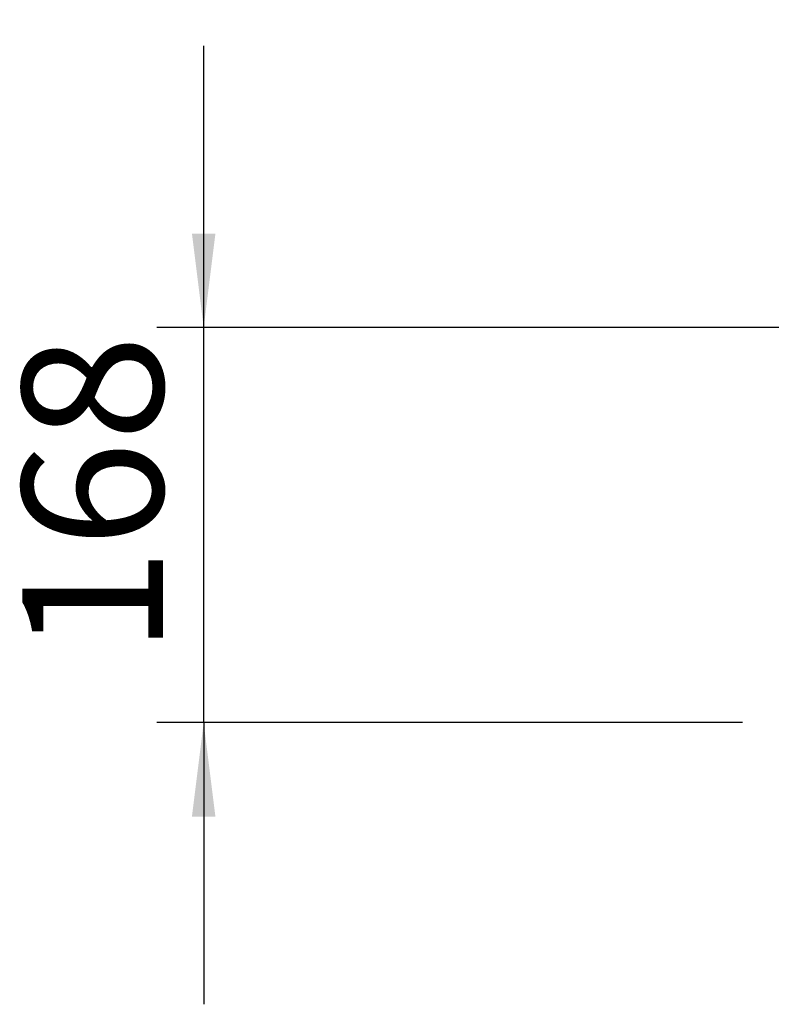
# Model space of a CAD drawing. Units: millimetres. Extents: x 424 to 4073, y 131 to 5783.
# Drawn here: x 2809 to 3129, y 2735 to 3154 of the extents above; entities that cross this region are included whole.
import ezdxf

# ---------------------------------------------------------------- set-up
doc = ezdxf.new("R2010")
doc.units = ezdxf.units.MM
doc.layers.add('DIM', color=10, linetype='Continuous')
doc.styles.add('SLDTEXTSTYLE4', font='TXT', dxfattribs={"width": 0.75})
doc.dimstyles.new('SLDDIMSTYLE1', dxfattribs={"dimtxt": 60, "dimasz": 40, "dimexe": 0, "dimexo": 0.0625, "dimgap": 15, "dimtad": 1, "dimdec": 0, "dimrnd": 1e-09, "dimzin": 12, "dimdsep": 46, "dimtxsty": 'SLDTEXTSTYLE4', "dimsah": 1, "dimcen": 0.09, "dimadec": 0, "dimazin": 3, "dimtfac": 1, "dimtmove": 0, "dimatfit": 0, "dimfxl": 0, "dimfrac": 2, "dimtolj": 1, "dimtzin": 12, "dimarcsym": 0})

# ---------------------------------------------------------------- blocks, each defined once
blk = doc.blocks.new('_D_10')
at = {"layer": 'DIM', "color": 1, "ltscale": 400}
for p, q in [((2887.35, 3023.24), (2887.35, 3143.24)), ((3181.81, 3023.24), (2867.35, 3023.24)), ((2887.35, 2854.9), (2887.35, 3023.24)), ((3116.92, 2854.9), (2867.35, 2854.9)), ((2887.35, 2854.9), (2887.35, 2734.9))]:
    blk.add_line(p, q, dxfattribs=at)
for points in [[(2887.35, 3023.24), (2892.35, 3063.24), (2882.35, 3063.24)], [(2887.35, 2854.9), (2882.35, 2814.9), (2892.35, 2814.9)]]:
    blk.add_solid(points, dxfattribs=at)
at = {"layer": 'DIM', "color": 1, "ltscale": 400, "insert": (2810.01, 2883.94), "char_height": 60, "attachment_point": 1, "rotation": 90, "style": 'SLDTEXTSTYLE4'}
blk.add_mtext('168', dxfattribs=at)
blk = doc.blocks.new('_D_11')
at = {"layer": 'DIM', "color": 1, "ltscale": 400}
for p, q in [((3136.92, 2870.9), (3136.92, 3400.92)), ((3166.92, 2937.25), (3166.92, 3400.92)), ((3136.92, 3380.92), (2994.71, 3380.92)), ((3136.92, 3380.92), (3166.92, 3380.92)), ((3166.92, 3380.92), (3286.92, 3380.92))]:
    blk.add_line(p, q, dxfattribs=at)
for points in [[(3136.92, 3380.92), (3096.92, 3385.92), (3096.92, 3375.92)], [(3166.92, 3380.92), (3206.92, 3375.92), (3206.92, 3385.92)]]:
    blk.add_solid(points, dxfattribs=at)
at = {"layer": 'DIM', "color": 1, "ltscale": 400, "insert": (2994.71, 3458.26), "char_height": 60, "attachment_point": 1, "style": 'SLDTEXTSTYLE4'}
blk.add_mtext('30', dxfattribs=at)

msp = doc.modelspace()

# ---------------------------------------------------------------- dimensions: what is measured, and where the dimension line sits
at = {"layer": 'DIM', "color": 1, "ltscale": 20}
dim = msp.add_linear_dim(base=(3166.92, 3380.92), p1=(3136.92, 2850.9), p2=(3166.92, 2917.25), dimstyle='SLDDIMSTYLE1', dxfattribs=at)
dim.commit()
dim.dimension.update_dxf_attribs({"geometry": '_D_11', "text_midpoint": (3039.04, 3380.92), "dimtype": 160})
dim = msp.add_linear_dim(base=(2887.35, 3023.24), p1=(3136.92, 2854.9), p2=(3201.81, 3023.24), angle=90, dimstyle='SLDDIMSTYLE1', dxfattribs=at)
dim.commit()
dim.dimension.update_dxf_attribs({"geometry": '_D_10', "text_midpoint": (2887.35, 2950.44), "dimtype": 160})

doc.saveas('drawing.dxf')
